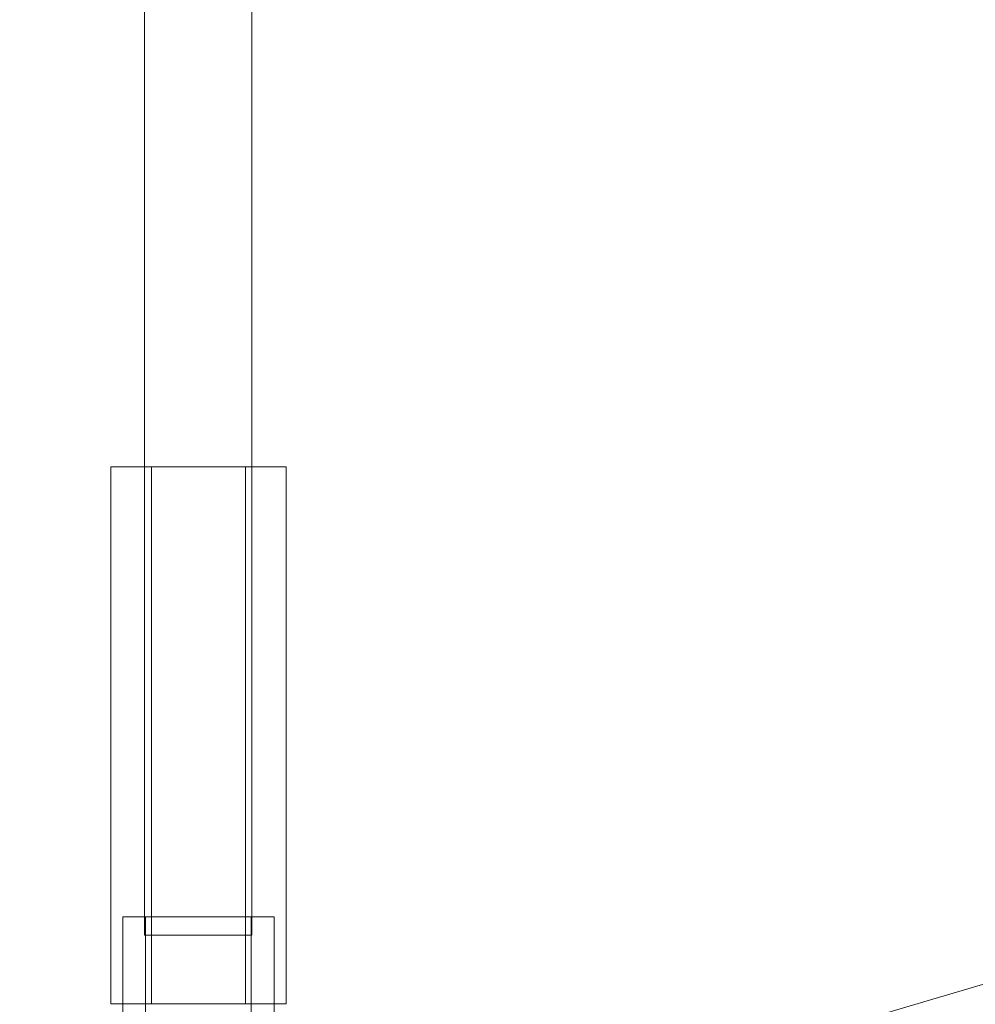
# Model space of a CAD drawing. Units: millimetres. Extents: x -1114 to 7745, y -608 to 11606.
# Drawn here: x 4263 to 4405, y 2315 to 2461 of the extents above; entities that cross this region are included whole.
import ezdxf

# ---------------------------------------------------------------- set-up
doc = ezdxf.new("R2010")
doc.units = ezdxf.units.MM
doc.layers.add('Dimensions', color=7, linetype='Continuous')
doc.layers.add('Interior - Furniture', color=7, linetype='Continuous')
doc.layers.add('Interior - Furniture _Pen_No__2', color=7, linetype='Continuous', lineweight=20)
doc.layers.add('Interior - Furniture _Pen_No__4', color=7, linetype='Continuous', lineweight=20)
doc.styles.get("Standard").update_dxf_attribs({"font": 'arial.ttf'})
doc.dimstyles.new('Leikkiset keinu', dxfattribs={"dimtxt": 150, "dimasz": 2.5, "dimexe": 0.06, "dimexo": 0.625, "dimtad": 0, "dimtih": 1, "dimtoh": 1, "dimdec": 0, "dimtxsty": 'Standard', "dimcen": 2.5, "dimadec": 0, "dimazin": 0, "dimtfac": 1, "dimtmove": 0, "dimatfit": 3, "dimfxl": 1, "dimarcsym": 0})

# ---------------------------------------------------------------- blocks, each defined once
blk = doc.blocks.new('00_VRkopa_Hsiena')
at = {"layer": 'Interior - Furniture _Pen_No__2', "linetype": 'Continuous'}
for p, q in [((1095.63, 398.6), (1095.63, 371.4)), ((1114.75, 398.6), (1095.63, 398.6)), ((1099.01, 398.6), (1099.01, 371.4)), ((1114.75, 372.54), (1114.75, 398.6)), ((1118.14, 398.6), (1114.75, 398.6)), ((1118.14, 372.54), (1118.14, 398.6))]:
    blk.add_line(p, q, dxfattribs=at)
at = {"layer": 'Interior - Furniture _Pen_No__4', "linetype": 'Continuous'}
for p, q in [((1098.84, 395.85), (1098.84, 1112.75)), ((1114.83, 395.85), (1114.83, 1112.75)), ((1093.83, 465.54), (1093.83, 385.66)), ((1093.83, 465.54), (1094.41, 465.54)), ((1094.41, 465.54), (1095.85, 465.54)), ((1095.85, 465.54), (1098.03, 465.54)), ((1098.03, 465.54), (1100.82, 465.54)), ((1099.91, 465.54), (1099.91, 385.66)), ((1100.82, 465.54), (1104.02, 465.54)), ((1104.02, 465.54), (1107.42, 465.54)), ((1107.42, 465.54), (1110.78, 465.54)), ((1110.78, 465.54), (1113.87, 465.54)), ((1113.86, 465.54), (1113.86, 385.66)), ((1113.87, 465.54), (1116.49, 465.54)), ((1116.49, 465.54), (1118.45, 465.54)), ((1118.45, 465.54), (1119.63, 465.54)), ((1119.63, 465.54), (1119.93, 465.54)), ((1119.93, 465.54), (1119.93, 385.66)), ((278.58, 109.82), (1441.4, 452.81)), ((1098.84, 395.85), (1099.2, 395.85)), ((1099.2, 395.85), (1100.08, 395.85)), ((1100.08, 395.85), (1101.42, 395.85)), ((1101.42, 395.85), (1103.12, 395.85)), ((1103.12, 395.85), (1105.08, 395.85)), ((1105.08, 395.85), (1107.16, 395.85)), ((1107.16, 395.85), (1109.22, 395.85)), ((1109.22, 395.85), (1111.12, 395.85)), ((1111.12, 395.85), (1112.72, 395.85)), ((1112.72, 395.85), (1113.92, 395.85)), ((1113.92, 395.85), (1114.64, 395.85)), ((1114.64, 395.85), (1114.83, 395.85)), ((1093.83, 385.66), (1094.41, 385.66)), ((1094.41, 385.66), (1095.85, 385.66)), ((1095.85, 385.66), (1098.03, 385.66)), ((1098.03, 385.66), (1100.82, 385.66)), ((1100.82, 385.66), (1104.02, 385.66)), ((1104.02, 385.66), (1107.42, 385.66)), ((1107.42, 385.66), (1110.78, 385.66)), ((1110.78, 385.66), (1113.87, 385.66)), ((1113.87, 385.66), (1116.49, 385.66)), ((1116.49, 385.66), (1118.45, 385.66)), ((1118.45, 385.66), (1119.63, 385.66)), ((1119.63, 385.66), (1119.93, 385.66))]:
    blk.add_line(p, q, dxfattribs=at)
blk = doc.blocks.new('*D473')
at = {"layer": 'Defpoints', "color": 0}
for p in [(7744.61, 6946.87), (118.9, 4837.11), (7744.61, -510.07)]:
    blk.add_point(p, dxfattribs=at)
at = {"layer": 'Dimensions', "color": 0, "lineweight": -2}
for p, q in [((7744.61, 6946.24), (7744.61, -510.13)), ((118.9, 4836.48), (118.9, -510.13)), ((121.4, -510.07), (3708, -510.07)), ((7742.11, -510.07), (4155.5, -510.07))]:
    blk.add_line(p, q, dxfattribs=at)
at = {"layer": 'Dimensions', "color": 0}
for points in [[(121.4, -509.65), (121.4, -510.48), (118.9, -510.07)], [(7742.11, -510.48), (7742.11, -509.65), (7744.61, -510.07)]]:
    blk.add_solid(points, dxfattribs=at)
at = {"layer": 'Dimensions', "color": 0, "insert": (3931.75, -510.07), "char_height": 150, "attachment_point": 5}
blk.add_mtext('7626', dxfattribs=at)
blk = doc.blocks.new('*D474')
at = {"layer": 'Defpoints', "color": 0}
for p in [(4455.95, 7995.1), (-257.28, 1929.32), (3427.58, 1929.32)]:
    blk.add_point(p, dxfattribs=at)
at = {"layer": 'Dimensions', "color": 0, "lineweight": -2}
for p, q in [((4455.33, 7995.1), (-257.34, 7995.1)), ((-257.28, 7992.6), (-257.28, 5039.41)), ((-257.28, 1931.82), (-257.28, 4885.01)), ((3426.96, 1929.32), (-257.34, 1929.32))]:
    blk.add_line(p, q, dxfattribs=at)
at = {"layer": 'Dimensions', "color": 0}
for points in [[(-256.87, 7992.6), (-257.7, 7992.6), (-257.28, 7995.1)], [(-257.7, 1931.82), (-256.87, 1931.82), (-257.28, 1929.32)]]:
    blk.add_solid(points, dxfattribs=at)
at = {"layer": 'Dimensions', "color": 0, "insert": (-257.28, 4962.21), "char_height": 150, "attachment_point": 5}
blk.add_mtext('6066', dxfattribs=at)
blk = doc.blocks.new('*D475')
at = {"layer": 'Defpoints', "color": 0}
for p in [(6246.14, 6916.98), (1970.7, 4841.44), (6246.14, 1147.41)]:
    blk.add_point(p, dxfattribs=at)
at = {"layer": 'Dimensions', "color": 0, "lineweight": -2}
for p, q in [((6246.14, 6916.36), (6246.14, 1147.35)), ((1970.7, 4840.81), (1970.7, 1147.35)), ((1973.2, 1147.41), (3880.54, 1147.41)), ((6243.64, 1147.41), (4336.29, 1147.41))]:
    blk.add_line(p, q, dxfattribs=at)
at = {"layer": 'Dimensions', "color": 0}
for points in [[(1973.2, 1147.82), (1973.2, 1146.99), (1970.7, 1147.41)], [(6243.64, 1146.99), (6243.64, 1147.82), (6246.14, 1147.41)]]:
    blk.add_solid(points, dxfattribs=at)
at = {"layer": 'Dimensions', "color": 0, "insert": (4108.42, 1147.41), "char_height": 150, "attachment_point": 5}
blk.add_mtext('4275', dxfattribs=at)

msp = doc.modelspace()

# ---------------------------------------------------------------- block references
at = {"layer": 'Interior - Furniture', "color": 104, "linetype": 'Continuous', "lineweight": 20, "true_color": 0x029e21, "zscale": 1000}
msp.add_blockref('00_VRkopa_Hsiena', (3182.87, 1929.31), dxfattribs=at)

# ---------------------------------------------------------------- dimensions: what is measured, and where the dimension line sits
at = {"layer": 'Dimensions'}
dim = msp.add_linear_dim(base=(-257.28, 1929.32), p1=(4455.95, 7995.1), p2=(3427.58, 1929.32), angle=90, dimstyle='Leikkiset keinu', override={"dimlfac": 1}, dxfattribs=at)
dim.commit()
dim.dimension.update_dxf_attribs({"geometry": '*D474', "text_midpoint": (-257.28, 4962.21)})
for base, p1, p2, picture, middle in [((7744.61, -510.07), (118.9, 4837.11), (7744.61, 6946.87), '*D473', (3931.75, -510.07)), ((6246.14, 1147.41), (1970.7, 4841.44), (6246.14, 6916.98), '*D475', (4108.42, 1147.41))]:
    dim = msp.add_linear_dim(base=base, p1=p1, p2=p2, dimstyle='Leikkiset keinu', override={"dimlfac": 1}, dxfattribs=at)
    dim.commit()
    dim.dimension.update_dxf_attribs({"geometry": picture, "text_midpoint": middle})

doc.saveas('drawing.dxf')
